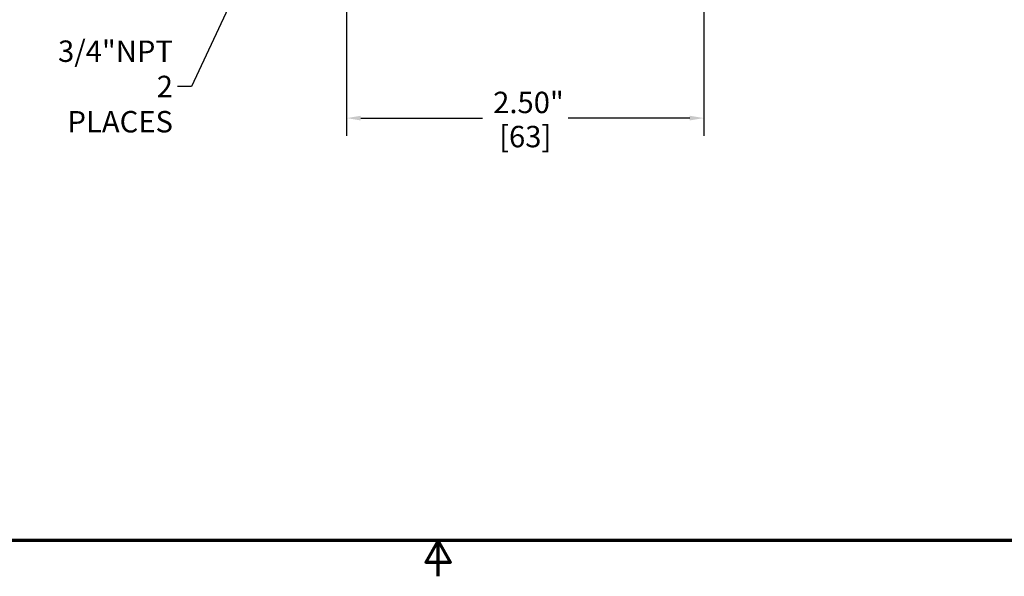
# Model space of a CAD drawing. Units: inches. Extents: x 0.1 to 21.9, y 0.1 to 16.9.
# Drawn here: x 8.1 to 15, y 0.1 to 4 of the extents above; entities that cross this region are included whole.
import ezdxf

# ---------------------------------------------------------------- set-up
doc = ezdxf.new("R2010")
doc.units = ezdxf.units.IN
doc.header["$MEASUREMENT"] = 0
for name, color, linetype, lineweight in [('Border (ANSI)', 7, 'Continuous', 70), ('Dimension (ANSI)', 7, 'Continuous', 25), ('Symbol (ANSI)', 7, 'Continuous', 25)]:
    doc.layers.add(name, color=color, linetype=linetype, lineweight=lineweight)
doc.styles.add('Note Text (ANSI)', font='tahoma.ttf')
doc.dimstyles.new('Default (ANSI)', dxfattribs={"dimtxt": 0.15, "dimasz": 0.098425, "dimexe": 0.125, "dimexo": 0.0625, "dimgap": 0.031496, "dimtad": 0, "dimtih": 1, "dimtoh": 1, "dimrnd": 1e-08, "dimzin": 4, "dimdsep": 46, "dimtxsty": 'Note Text (ANSI)', "dimcen": 0.09, "dimdle": 0.393701, "dimclrd": 256, "dimclre": 256, "dimclrt": 256, "dimadec": 0, "dimazin": 1, "dimtfac": 0.8, "dimtofl": 0, "dimtmove": 0, "dimatfit": 3, "dimfxl": 1, "dimtolj": 1, "dimtzin": 4, "dimlwd": -1, "dimlwe": -1, "dimarcsym": 0})
doc.dimstyles.new('Default (ANSI)$7', dxfattribs={"dimtxt": 0.15, "dimasz": 0.098425, "dimexe": 0.125, "dimexo": 0.0625, "dimgap": 0.031496, "dimtad": 0, "dimtih": 1, "dimtoh": 1, "dimrnd": 1e-08, "dimzin": 4, "dimdsep": 46, "dimtxsty": 'Note Text (ANSI)', "dimcen": 0.09, "dimdle": 0.393701, "dimclrd": 256, "dimclre": 256, "dimclrt": 256, "dimadec": 0, "dimazin": 1, "dimtfac": 0.8, "dimtofl": 0, "dimtmove": 0, "dimatfit": 3, "dimfxl": 1, "dimtolj": 1, "dimtzin": 4, "dimlwd": -1, "dimlwe": -1, "dimarcsym": 0})

# ---------------------------------------------------------------- blocks, each defined once
blk = doc.blocks.new('Borders Default Border')
at = {"layer": 'Border (ANSI)', "flags": 128}
for points in [[(0.3937, 0.3937), (0.3937, 16.6063), (21.6063, 16.6063), (21.6063, 0.3937), (0.3937, 0.3937)], [(11, 0.1437), (11, 0.3937), (10.9134, 0.2437), (11.0866, 0.2437), (11, 0.3937)]]:
    blk.add_lwpolyline(points, dxfattribs=at)
blk = doc.blocks.new('*D18')
at = {"layer": 'Defpoints', "color": 0, "transparency": 16777216}
for p in [(10.3591, 4.4572), (12.8591, 4.4572), (12.8591, 3.3548)]:
    blk.add_point(p, dxfattribs=at)
at = {"layer": 'Dimension (ANSI)', "transparency": 16777216}
for p, q in [((10.3591, 4.3947), (10.3591, 3.2298)), ((12.8591, 4.3947), (12.8591, 3.2298)), ((10.4575, 3.3548), (11.3095, 3.3548)), ((12.7607, 3.3548), (11.9087, 3.3548))]:
    blk.add_line(p, q, dxfattribs=at)
for points in [[(10.4575, 3.3712), (10.4575, 3.3384), (10.3591, 3.3548)], [(12.7607, 3.3712), (12.7607, 3.3384), (12.8591, 3.3548)]]:
    blk.add_solid(points, dxfattribs=at)
at = {"layer": 'Dimension (ANSI)', "transparency": 16777216, "char_height": 0.15, "attachment_point": 5, "style": 'Note Text (ANSI)'}
for s, insert in [('\\A1; 2.50"', (11.6091, 3.4644)), ('\\A1;[63]', (11.6091, 3.2252))]:
    blk.add_mtext(s, dxfattribs=dict(at, insert=insert))

msp = doc.modelspace()

# ---------------------------------------------------------------- block references
msp.add_blockref('Borders Default Border', (0, 0))

# ---------------------------------------------------------------- texts
at = {"layer": 'Symbol (ANSI)', "insert": (9.1429, 3.5764), "char_height": 0.15, "width": 0.871556, "attachment_point": 6, "line_spacing_factor": 0.987884, "style": 'Note Text (ANSI)'}
msp.add_mtext('\\fTahoma|b0|i0;3/4"NPT\\P\\fTahoma|b0|i0;2 PLACES', dxfattribs=at)

# ---------------------------------------------------------------- dimensions: what is measured, and where the dimension line sits
at = {"layer": 'Dimension (ANSI)'}
dim = msp.add_linear_dim(base=(12.8591, 3.3548), p1=(10.3591, 4.4572), p2=(12.8591, 4.4572), text=' <>"\\X[63]', dimstyle='Default (ANSI)', override={"dimgap": 0.031496, "dimtih": 0, "dimtoh": 0, "dimdec": 2, "dimpost": '\\X', "dimtol": 0, "dimlim": 0, "dimtp": 0, "dimtm": 0, "dimtdec": 2, "dimatfit": 1}, dxfattribs=at)
dim.commit()
dim.dimension.update_dxf_attribs({"geometry": '*D18', "text_midpoint": (11.6091, 3.3548), "dimtype": 160})

# ---------------------------------------------------------------- leaders
at = {"layer": 'Symbol (ANSI)', "annotation_type": 0, "has_hookline": 1, "hookline_direction": 1, "text_width": 0.8557}
msp.add_leader([(9.5748, 4.2228), (9.2728, 3.5764), (9.1744, 3.5764)], dimstyle='Default (ANSI)$7', override={"dimtad": 0}, dxfattribs=at)

doc.saveas('drawing.dxf')
